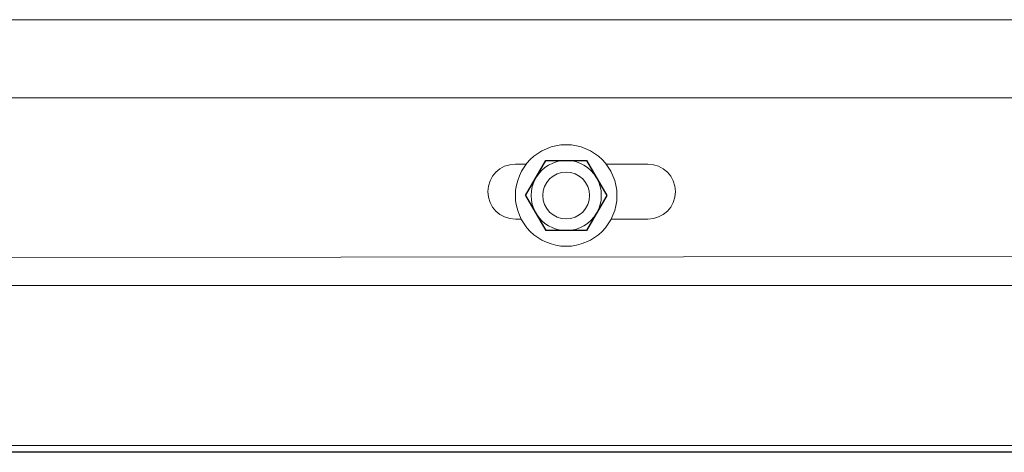
# Model space of a CAD drawing. Extents: x 3.86 to 11.18, y 3.48 to 9.13.
# Drawn here: x 6.96 to 7.23, y 3.84 to 3.96 of the extents above; entities that cross this region are included whole.
import ezdxf

# ---------------------------------------------------------------- set-up
doc = ezdxf.new("R2010")
doc.units = 0
doc.header["$LTSCALE"] = 0.5
doc.header["$MEASUREMENT"] = 0
doc.layers.get('0').update_dxf_attribs({"linetype": 'CONTINUOUS'})
doc.layers.add('DOOR', color=7, linetype='CONTINUOUS')

msp = doc.modelspace()

# ---------------------------------------------------------------- linework, layer by layer
at = {"color": 6}
msp.add_line((10.74167, 3.84216), (3.85872, 3.84216), dxfattribs=at)
at = {"layer": 'DOOR', "color": 1, "linetype": 'Continuous', "lineweight": 15}
for p, q in [((5.33228, 3.96015), (9.45878, 3.96015)), ((5.33228, 3.93884), (9.45878, 3.93884)), ((7.09712, 3.92077), (7.1001, 3.92077)), ((7.12186, 3.92077), (7.13327, 3.92077)), ((7.09873, 3.90576), (7.09712, 3.90576)), ((7.13327, 3.90576), (7.12323, 3.90576)), ((5.39196, 3.89408), (9.45878, 3.89732)), ((5.33228, 3.88768), (9.45878, 3.88768)), ((9.45878, 3.84403), (5.33228, 3.84403))]:
    msp.add_line(p, q, dxfattribs=at)
at = {"layer": 'DOOR', "color": 1}
for p, q in [((7.09991, 3.91221), (7.10545, 3.92179)), ((7.10545, 3.92179), (7.11651, 3.92179)), ((7.11651, 3.92179), (7.12205, 3.91221)), ((7.09991, 3.91221), (7.10545, 3.90262)), ((7.12205, 3.91221), (7.11651, 3.90262)), ((7.11651, 3.90262), (7.10545, 3.90262))]:
    msp.add_line(p, q, dxfattribs=at)
at = {"layer": 'DOOR', "color": 1, "linetype": 'Continuous', "lineweight": 15}
for radius in [0.01385, 0.00639]:
    msp.add_circle((7.11098, 3.91221), radius, dxfattribs=at)
for centre, radius, start, end in [((7.09712, 3.91326), 0.0075, 90, 270), ((7.11098, 3.91221), 0.00958, 90, 150), ((7.11098, 3.91221), 0.00958, 30, 90), ((7.13327, 3.91326), 0.0075, 270, 90), ((7.11098, 3.91221), 0.00958, 150, 210), ((7.11098, 3.91221), 0.00958, 330, 30), ((7.11098, 3.91221), 0.00958, 210, 270), ((7.11098, 3.91221), 0.00958, 270, 330)]:
    msp.add_arc(centre, radius, start, end, dxfattribs=at)

doc.saveas('drawing.dxf')
